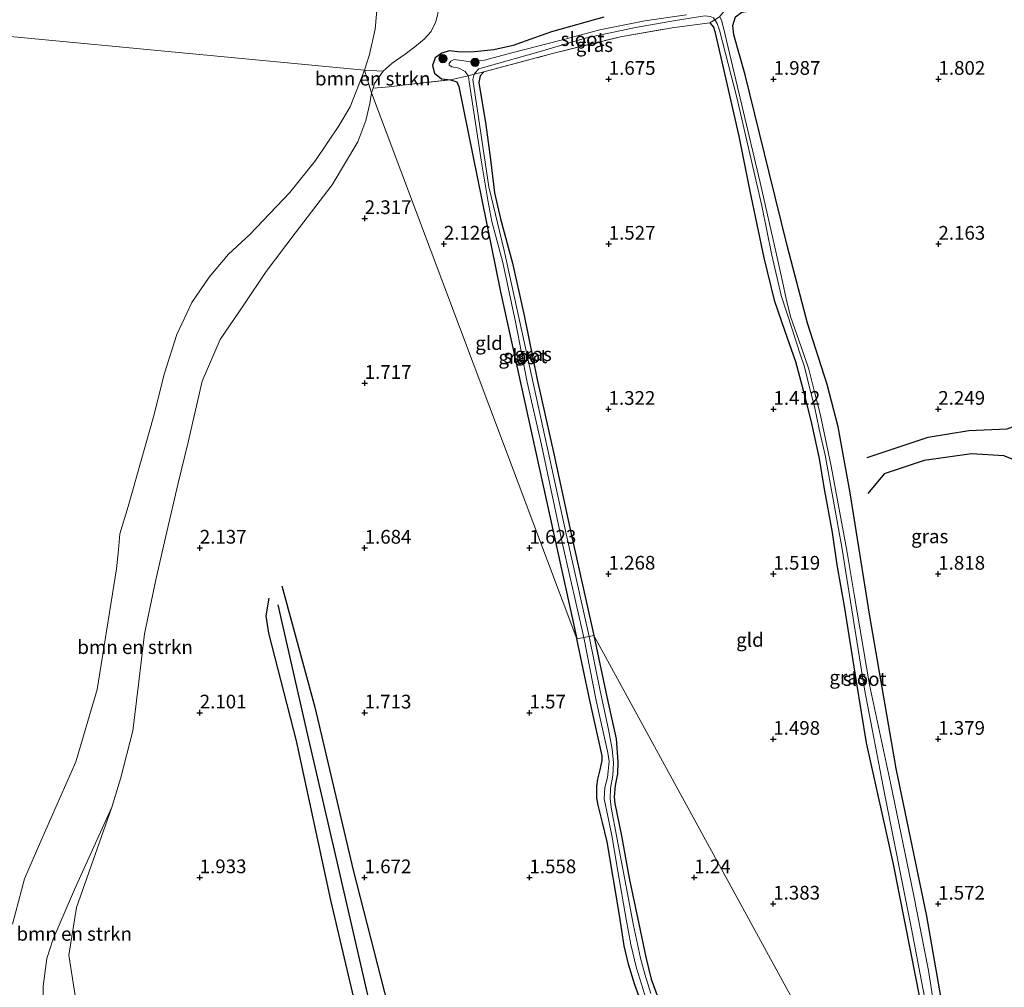
# Model space of a CAD drawing. Units: metres. Extents: x 119998 to 130006, y 437499 to 443750.
# Drawn here: x 123661 to 123840, y 440761 to 440938 of the extents above; entities that cross this region are included whole.
import ezdxf
from ezdxf.enums import TextEntityAlignment as Align

# ---------------------------------------------------------------- set-up
doc = ezdxf.new("R2010")
doc.units = ezdxf.units.M
doc.linetypes.add('IE-TERREINAFSCHEIDING', pattern=[10, 8, -2])
doc.layers.get('0').update_dxf_attribs({"lineweight": 25})
for name, color, linetype, lineweight in [('B-ME-GR-BOMENSTRUIKEN-GV-B6', 93, 'Continuous', 18), ('B-ME-GR-BOOM-S-B1', 93, 'Continuous', 18), ('B-ME-GW-GRONDWERKLIJN-L-B1', 10, 'Continuous', 25), ('B-ME-GW-HOOGTEPUNT-S-B1', 10, 'Continuous', 25), ('B-ME-GW-INSTEEKWATERGANG-L-B1', 10, 'Continuous', 25), ('B-ME-GW-KRUINLIJN-L-B1', 93, 'Continuous', 18), ('B-ME-IE-GRASLAND-GV-B6', 93, 'Continuous', 18), ('B-ME-IE-GRONDWERKLIJN-GROND_INGERICHT-GV-B6', 253, 'Continuous', 18), ('B-ME-IE-HULPGEOMETRIE-L-B1', 53, 'Continuous', 18), ('B-ME-IE-TERREINAFSCHEIDING-DOORGANG-L-B1', 8, 'IE-TERREINAFSCHEIDING-KUNSTMATIG-OPEN', 18), ('B-ME-IE-TERREINAFSCHEIDING-RASTERHEKWERK-L-B1', 8, 'IE-TERREINAFSCHEIDING', 18), ('B-ME-OB-BEKLEDING-GV-B6', 253, 'Continuous', 18), ('B-ME-OB-WATERLIJN-L-B1', 133, 'OB-WATERLIJN', 18), ('B-ME-OG-BREUK-L-B1', 10, 'Continuous', 25), ('B-ME-OG-WATER-GV-B6', 153, 'Continuous', 18)]:
    doc.layers.add(name, color=color, linetype=linetype, lineweight=lineweight)
doc.styles.add('NLCS-ISO', font='NLCS-ISO.TTF')
doc.linetypes.add('IE-TERREINAFSCHEIDING-KUNSTMATIG-OPEN', pattern='A,7,-1.5,[67,NLCS.SHX,S=0.75,R=0,X=0,Y=0],-1.5', length=10)
doc.linetypes.add('OB-WATERLIJN', pattern='A,10,[32,NLCS.SHX,S=2,R=0,X=0,Y=0],-12', length=22)

# ---------------------------------------------------------------- blocks, each defined once
blk = doc.blocks.new('boom')
blk.add_hatch(color=256).paths.add_polyline_path([(-0.75, 0, 1), (0.75, 0, 1)])
blk.add_circle((0, 0), 0.75)
blk = doc.blocks.new('hoogtepunt')
for p, q in [((-0.5, 0), (0.5, 0)), ((0, 0.5), (0, -0.5))]:
    blk.add_line(p, q)

msp = doc.modelspace()

# ---------------------------------------------------------------- linework, layer by layer
at = {"layer": 'B-ME-GR-BOMENSTRUIKEN-GV-B6'}
for points in [[(123659.282, 440772.882, 0.093), (123661.448, 440781.147, 0.093), (123664.466, 440787.983, 0.093), (123670.814, 440802.423, 0.093), (123674.66, 440815.627, 0.093), (123678.198, 440837.575, 0.093), (123678.57, 440841.014, 0.093), (123678.827, 440843.976, 0.093), (123680.318, 440848.939, 0.093), (123684.956, 440865.243, 0.093), (123686.917, 440873.188, 0.093), (123689.16, 440880.245, 0.093), (123691.943, 440886.076, 0.093), (123695.051, 440890.708, 0.093), (123698.599, 440894.855, 0.093), (123702.46, 440898.471, 0.093), (123709.744, 440906.114, 0.093), (123714.406, 440911.952, 0.093), (123718.691, 440918.245, 0.093), (123720.755, 440921.701, 0.093), (123723.324, 440928.377, 0.093), (123724.629, 440924.231, 2.329)], [(123724.629, 440924.231, 2.329), (123723.324, 440928.377, 0.093), (123726.73, 440928.166, 2.208), (123725.144, 440925.959, 2.245), (123724.889, 440925.105, 2.287), (123724.629, 440924.231, 2.329)], [(123724.629, 440924.231, 2.329), (123724.284, 440922.308, 2.366), (123723.604, 440919.225, 2.39), (123722.141, 440915.298, 2.419), (123717.434, 440907.502, 2.431), (123710.73, 440898.72, 2.464), (123705.462, 440891.737, 2.431), (123701.352, 440885.674, 2.484), (123697.092, 440879.303, 2.402), (123693.792, 440871.756, 2.313), (123691.224, 440860.65, 2.256), (123689.38, 440852.92, 2.256), (123686.964, 440842.463, 2.215), (123685.359, 440835.573, 2.313), (123683.295, 440825.744, 2.402), (123682.241, 440816.54, 2.5), (123681.205, 440808.067, 2.541), (123678.939, 440799.361, 2.472), (123677.356, 440794.187, 2.537), (123670.591, 440779.186, 2.7), (123666.647, 440769.994, 2.766), (123665.536, 440766.627, 2.655), (123664.851, 440761.593, 2.492), (123664.808, 440758.093, 2.378)], [(123672.885, 440750.899, 1.538), (123669.93, 440750.254, 1.534), (123669.973, 440750.059, 1.534), (123664.351, 440752.433, 2.035), (123664.436, 440753.148, 2.097), (123664.808, 440758.093, 2.378), (123664.851, 440761.593, 2.492), (123665.536, 440766.627, 2.655), (123666.647, 440769.994, 2.766), (123670.591, 440779.186, 2.7), (123677.356, 440794.187, 2.537), (123670.957, 440775.911, 2.819), (123669.536, 440767.244, 2.623), (123670.99, 440757.941, 2.374), (123672.885, 440750.899, 1.538)]]:
    msp.add_polyline3d(points, dxfattribs=at)
at = {"layer": 'B-ME-GW-GRONDWERKLIJN-L-B1'}
for points in [[(123814.799, 440857.859, 2.286), (123825.907, 440861.549, 2.266), (123833.302, 440862.778, 2.204), (123840.302, 440863.077, 2.192), (123846.13, 440865.275, 2.188), (123849.708, 440866.871, 2.135), (123855.067, 440869.06, 2.122), (123859.458, 440869.745, 2.135), (123862.38, 440868.899, 2.139), (123864.194, 440866.996, 2.102), (123868.799, 440844.426, 2.073), (123875.994, 440813.888, 2.003), (123882.458, 440786.72, 1.974), (123886.449, 440767.595, 1.954), (123885.985, 440765.421, 1.954), (123884.245, 440764.207, 1.95), (123879.392, 440762.402, 1.855)], [(123708.272, 440834.452, 1.811), (123714.324, 440812.387, 1.684), (123721.272, 440782.686, 1.615), (123727.585, 440758.08, 1.627), (123732.814, 440733.546, 1.562), (123739.005, 440708.283, 1.501), (123746.223, 440673.698, 1.346), (123751.055, 440652.326, 1.276), (123750.857, 440650.541, 1.309), (123750.255, 440649.744, 1.325), (123749.141, 440649.351, 1.33), (123747.381, 440649.99, 1.33), (123746.661, 440650.934, 1.317), (123746.224, 440652.309, 1.317), (123739.183, 440680.762, 1.399), (123732.341, 440711.296, 1.505), (123725.095, 440743.717, 1.578), (123717.236, 440777.257, 1.676), (123710.937, 440806.242, 1.754), (123705.899, 440825.852, 1.909), (123705.446, 440829.04, 1.901), (123705.97, 440832.234, 1.823)]]:
    msp.add_polyline3d(points, dxfattribs=at)
at = {"layer": 'B-ME-GW-INSTEEKWATERGANG-L-B1'}
for points in [[(123830.147, 440748.558, 1.51), (123825.641, 440774.351, 1.469), (123820.093, 440801.23, 1.506), (123815.257, 440828.941, 1.691), (123811.738, 440851.391, 2.003), (123809.533, 440863.402, 2.02), (123807.523, 440871.156, 1.97), (123803.946, 440882.294, 1.942), (123800.311, 440896.222, 1.712), (123796.992, 440909.765, 1.708), (123792.597, 440927.51, 1.786), (123790.512, 440934.831, 1.859), (123790.336, 440936.529, 1.888), (123790.852, 440938.105, 1.905), (123792.012, 440938.907, 1.917), (123792.77, 440939.084, 1.913), (123799.359, 440939.548, 1.966), (123809.255, 440941.373, 1.929), (123817.248, 440943.364, 1.896), (123823.732, 440945.46, 1.831), (123831.549, 440948.786, 1.753), (123838.478, 440952.319, 1.621), (123844.585, 440956.157, 1.63)], [(123766.899, 440938.042, 2.102), (123757.387, 440935.341, 2.061), (123754.297, 440934.239, 1.991), (123750.414, 440932.839, 1.966), (123746.867, 440932.095, 1.954), (123743.325, 440931.69, 1.929), (123740.848, 440931.652, 1.851), (123738.722, 440931.884, 1.876), (123737.408, 440931.482, 1.88), (123736.185, 440930.595, 1.88), (123735.694, 440929.245, 1.88), (123736.069, 440927.831, 1.88), (123737.368, 440926.817, 1.88), (123738.957, 440926.625, 1.88), (123740.134, 440926.234, 1.88), (123740.515, 440925.405, 1.88), (123748.086, 440888.01, 1.634), (123756.385, 440850.219, 1.568), (123761.949, 440824.833, 1.513)], [(123786.202, 440937.008, 1.535), (123786.831, 440936.173, 1.539), (123787.075, 440935.386, 1.539), (123788.562, 440929.128, 1.498), (123791.463, 440916.385, 1.375), (123793.437, 440906.354, 1.334), (123795.973, 440894.215, 1.272), (123797.907, 440886.511, 1.248), (123799.797, 440880.852, 1.297), (123801.778, 440875.316, 1.317), (123803.485, 440868.936, 1.322), (123804.676, 440864.031, 1.338), (123806.049, 440857.681, 1.408), (123806.942, 440852.469, 1.396), (123808.454, 440844.18, 1.367), (123809.257, 440838.277, 1.338), (123810.635, 440830.749, 1.293), (123812.795, 440817.064, 1.219), (123814.597, 440805.908, 1.219), (123819.507, 440783.772, 1.104), (123823.727, 440762.593, 1.079), (123827.593, 440742.51, 1.014)], [(123745.079, 440928.042, 1.74), (123744.359, 440927.322, 1.744), (123744.169, 440926.113, 1.744), (123745.443, 440918.439, 1.432), (123746.251, 440912.088, 1.457), (123746.965, 440906.049, 1.387), (123748.059, 440901.289, 1.338), (123750.29, 440893.234, 1.231), (123752.361, 440883.674, 1.166), (123754.74, 440872.028, 1.12), (123757.798, 440858.495, 1.067), (123760.859, 440844.216, 1.116), (123765.068, 440825.464, 1.087)], [(123765.068, 440825.464, 1.087), (123767.417, 440814.249, 1.166), (123769.148, 440806.631, 1.17), (123769.448, 440802.47, 1.187), (123769.348, 440800.221, 1.187), (123768.952, 440798.149, 1.166), (123768.776, 440796.033, 1.146), (123768.87, 440794.823, 1.13), (123770.079, 440788.933, 1.093), (123771.469, 440781.262, 1.052), (123773.271, 440772.923, 1.028), (123774.518, 440766.871, 0.987), (123775.474, 440762.836, 1.003), (123777.183, 440758.244, 0.991), (123778.591, 440753.435, 1.011), (123779.695, 440748.806, 0.987), (123780.44, 440744.671, 1.007), (123783.099, 440733.423, 1.032), (123785.064, 440724.895, 1.06), (123788.713, 440709.582, 1.109), (123792.288, 440695.829, 1.17), (123794.484, 440687.129, 1.211), (123795.348, 440681.737, 1.268), (123796.227, 440678.748, 1.472)], [(123792.772, 440677.691, 1.542), (123790.896, 440685.23, 1.415), (123787.64, 440699.063, 1.317), (123783.574, 440717.437, 1.285), (123780.446, 440731.979, 1.317), (123778.383, 440739.42, 1.325), (123776.671, 440746.457, 1.378), (123775.848, 440751.885, 1.378), (123774.817, 440755.445, 1.378), (123772.549, 440761.839, 1.346), (123771.365, 440765.604, 1.35), (123770.598, 440768.903, 1.35), (123769.706, 440774.52, 1.374), (123767.497, 440787.866, 1.374), (123766.646, 440791.395, 1.378), (123765.825, 440794.547, 1.407), (123765.619, 440795.909, 1.427), (123765.591, 440797.966, 1.436), (123765.796, 440799.27, 1.444), (123766.243, 440800.975, 1.452), (123766.58, 440802.668, 1.464), (123766.57, 440803.54, 1.464), (123764.277, 440813.878, 1.476), (123761.949, 440824.833, 1.513)]]:
    msp.add_polyline3d(points, dxfattribs=at)
at = {"layer": 'B-ME-GW-KRUINLIJN-L-B1'}
for points in [[(123736.969, 440939.942, 2.726), (123736.334, 440937.178, 2.734), (123735.446, 440935.386, 2.652), (123734.185, 440933.997, 2.648), (123732.494, 440932.613, 2.627), (123730.705, 440931.273, 2.467), (123728.385, 440929.638, 2.291), (123726.73, 440928.166, 2.208), (123725.144, 440925.959, 2.245), (123724.889, 440925.105, 2.287), (123724.629, 440924.231, 2.329)], [(123664.808, 440758.093, 2.378), (123664.851, 440761.593, 2.492), (123665.536, 440766.627, 2.655), (123666.647, 440769.994, 2.766), (123670.591, 440779.186, 2.7), (123677.356, 440794.187, 2.537), (123678.939, 440799.361, 2.472), (123681.205, 440808.067, 2.541), (123682.241, 440816.54, 2.5), (123683.295, 440825.744, 2.402), (123685.359, 440835.573, 2.313), (123686.964, 440842.463, 2.215), (123689.38, 440852.92, 2.256), (123691.224, 440860.65, 2.256), (123693.792, 440871.756, 2.313), (123697.092, 440879.303, 2.402), (123701.352, 440885.674, 2.484), (123705.462, 440891.737, 2.431), (123710.73, 440898.72, 2.464), (123717.434, 440907.502, 2.431), (123722.141, 440915.298, 2.419), (123723.604, 440919.225, 2.39), (123724.284, 440922.308, 2.366), (123724.629, 440924.231, 2.329)]]:
    msp.add_polyline3d(points, dxfattribs=at)
at = {"layer": 'B-ME-IE-GRASLAND-GV-B6'}
for points in [[(123844.585, 440956.157, 1.63), (123838.478, 440952.319, 1.621), (123831.549, 440948.786, 1.753), (123823.732, 440945.46, 1.831), (123817.248, 440943.364, 1.896), (123809.255, 440941.373, 1.929), (123799.359, 440939.548, 1.966), (123792.77, 440939.084, 1.913), (123792.012, 440938.907, 1.917), (123790.852, 440938.105, 1.905), (123790.336, 440936.529, 1.888), (123790.512, 440934.831, 1.859), (123792.597, 440927.51, 1.786), (123796.992, 440909.765, 1.708), (123800.311, 440896.222, 1.712), (123803.946, 440882.294, 1.942), (123807.523, 440871.156, 1.97), (123809.533, 440863.402, 2.02), (123811.738, 440851.391, 2.003), (123815.257, 440828.941, 1.691), (123820.093, 440801.23, 1.506), (123825.641, 440774.351, 1.469), (123830.147, 440748.558, 1.51)], [(123781.952, 440938.439, 0.849), (123774.358, 440937.345, 0.849), (123766.177, 440935.697, 0.849), (123759.13, 440933.84, 0.849), (123750.116, 440931.513, 0.849), (123745.165, 440930.208, 0.849), (123742.736, 440929.919, 0.849), (123739.639, 440930.299, 0.849), (123739.027, 440930.04, 0.849), (123738.723, 440929.586, 0.849), (123738.761, 440929.286, 0.845), (123739.236, 440928.982, 0.849), (123740.485, 440928.727, 0.849), (123741.644, 440928.158, 0.849), (123742.173, 440927.369, 0.849), (123738.957, 440926.625, 1.88), (123737.368, 440926.817, 1.88), (123736.069, 440927.831, 1.88), (123735.694, 440929.245, 1.88), (123736.185, 440930.595, 1.88), (123737.408, 440931.482, 1.88), (123738.722, 440931.884, 1.876), (123740.848, 440931.652, 1.851), (123743.325, 440931.69, 1.929), (123746.867, 440932.095, 1.954), (123750.414, 440932.839, 1.966), (123754.297, 440934.239, 1.991), (123757.387, 440935.341, 2.061), (123766.899, 440938.042, 2.102)], [(123745.079, 440928.042, 1.74), (123743.293, 440927.629, 0.898), (123743.332, 440927.765, 0.899), (123744.16, 440928.596, 0.899), (123744.997, 440928.84, 0.899), (123755.712, 440931.907, 0.899), (123763.518, 440934.205, 0.899), (123772.629, 440936.159, 0.899), (123779.896, 440937.407, 0.899), (123785.243, 440938.25, 0.899), (123786.205, 440938.162, 0.899), (123786.841, 440937.88, 0.899), (123787.059, 440937.55, 0.899), (123786.202, 440937.008, 1.535), (123779.308, 440936.079, 1.675), (123769.895, 440934.455, 1.74), (123757.329, 440931.347, 1.703), (123745.079, 440928.042, 1.74)], [(123827.593, 440742.51, 1.014), (123823.727, 440762.593, 1.079), (123819.507, 440783.772, 1.104), (123814.597, 440805.908, 1.219), (123812.795, 440817.064, 1.219), (123810.635, 440830.749, 1.293), (123809.257, 440838.277, 1.338), (123808.454, 440844.18, 1.367), (123806.942, 440852.469, 1.396), (123806.049, 440857.681, 1.408), (123804.676, 440864.031, 1.338), (123803.485, 440868.936, 1.322), (123801.778, 440875.316, 1.317), (123799.797, 440880.852, 1.297), (123797.907, 440886.511, 1.248), (123795.973, 440894.215, 1.272), (123793.437, 440906.354, 1.334), (123791.463, 440916.385, 1.375), (123788.562, 440929.128, 1.498), (123787.075, 440935.386, 1.539), (123786.831, 440936.173, 1.539), (123786.202, 440937.008, 1.535), (123787.059, 440937.55, 0.899), (123787.502, 440936.879, 0.899), (123787.922, 440935.671, 0.899), (123791.107, 440923.392, 0.899), (123795.657, 440903.653, 0.866), (123797.454, 440894.67, 0.87), (123799.178, 440887.366, 0.87), (123801.155, 440881.224, 0.87), (123802.553, 440876.86, 0.87), (123803.412, 440874.353, 0.87), (123804.275, 440870.858, 0.87), (123805.22, 440867.123, 0.87), (123806.077, 440863.036, 0.87), (123807.176, 440858.284, 0.866), (123810.199, 440841.52, 0.87), (123814.295, 440815.66, 0.87), (123818.016, 440796.379, 0.87), (123822.842, 440772.054, 0.87), (123827.062, 440750.118, 0.87)], [(123827.125, 440757.064, 0.8), (123825.946, 440764.452, 0.8), (123823.238, 440778.367, 0.8), (123819.057, 440798.621, 0.8), (123815.232, 440816.439, 0.8), (123812.448, 440832.9, 0.8), (123811.089, 440840.895, 0.8), (123808.263, 440856.25, 0.8), (123807.239, 440861.166, 0.8), (123806.222, 440865.806, 0.8), (123805.16, 440870.074, 0.8), (123804.177, 440873.931, 0.8), (123802.806, 440877.973, 0.8), (123800.852, 440883.498, 0.8), (123800.085, 440886.728, 0.8), (123799.372, 440889.897, 0.8), (123798.279, 440894.802, 0.8), (123795.306, 440907.945, 0.8), (123788.675, 440936.058, 0.8), (123788.302, 440937.491, 0.8), (123788.007, 440938.022, 0.8)], [(123765.068, 440825.464, 1.087), (123764.198, 440825.282, 0.897), (123759.815, 440845.012, 0.895), (123752.928, 440876.406, 0.895), (123748.727, 440895.543, 0.899), (123745.979, 440907.15, 0.899), (123743.021, 440926.674, 0.895), (123743.293, 440927.629, 0.898), (123745.079, 440928.042, 1.74), (123744.359, 440927.322, 1.744), (123744.169, 440926.113, 1.744), (123745.443, 440918.439, 1.432), (123746.251, 440912.088, 1.457), (123746.965, 440906.049, 1.387), (123748.059, 440901.289, 1.338), (123750.29, 440893.234, 1.231), (123752.361, 440883.674, 1.166), (123754.74, 440872.028, 1.12), (123757.798, 440858.495, 1.067), (123760.859, 440844.216, 1.116), (123765.068, 440825.464, 1.087)], [(123763.218, 440825.084, 0.897), (123761.949, 440824.833, 1.513), (123756.385, 440850.219, 1.568), (123748.086, 440888.01, 1.634), (123740.515, 440925.405, 1.88), (123740.134, 440926.234, 1.88), (123738.957, 440926.625, 1.88), (123742.173, 440927.369, 0.849), (123742.285, 440927.202, 0.849), (123742.409, 440926.248, 0.845), (123744.636, 440911.598, 0.849), (123745.779, 440904.68, 0.845), (123746.517, 440900.805, 0.845), (123748.49, 440893.327, 0.849), (123750.865, 440882.238, 0.845), (123752.917, 440871.547, 0.845), (123755.558, 440860.128, 0.845), (123759.45, 440841.854, 0.845), (123763.218, 440825.084, 0.897)], [(123775.415, 440760.277, 0.897), (123774.352, 440763.756, 0.897), (123773.532, 440766.704, 0.897), (123772.29, 440772.609, 0.897), (123770.928, 440779.763, 0.897), (123769.273, 440788.662, 0.897), (123768.19, 440794.118, 0.897), (123768.022, 440795.761, 0.897), (123768.073, 440797.669, 0.897), (123768.495, 440799.952, 0.897), (123768.658, 440802.245, 0.897), (123768.382, 440804.724, 0.897), (123767.723, 440808.321, 0.897), (123766.195, 440815.381, 0.897), (123764.198, 440825.282, 0.897), (123765.068, 440825.464, 1.087)], [(123765.068, 440825.464, 1.087), (123767.417, 440814.249, 1.166), (123769.148, 440806.631, 1.17), (123769.448, 440802.47, 1.187), (123769.348, 440800.221, 1.187), (123768.952, 440798.149, 1.166), (123768.776, 440796.033, 1.146), (123768.87, 440794.823, 1.13), (123770.079, 440788.933, 1.093), (123771.469, 440781.262, 1.052), (123773.271, 440772.923, 1.028), (123774.518, 440766.871, 0.987), (123775.474, 440762.836, 1.003), (123777.183, 440758.244, 0.991)], [(123774.817, 440755.445, 1.378), (123772.549, 440761.839, 1.346), (123771.365, 440765.604, 1.35), (123770.598, 440768.903, 1.35), (123769.706, 440774.52, 1.374), (123767.497, 440787.866, 1.374), (123766.646, 440791.395, 1.378), (123765.825, 440794.547, 1.407), (123765.619, 440795.909, 1.427), (123765.591, 440797.966, 1.436), (123765.796, 440799.27, 1.444), (123766.243, 440800.975, 1.452), (123766.58, 440802.668, 1.464), (123766.57, 440803.54, 1.464), (123764.277, 440813.878, 1.476), (123761.949, 440824.833, 1.513), (123763.218, 440825.084, 0.897)], [(123763.218, 440825.084, 0.897), (123765.494, 440813.594, 0.897), (123767.592, 440804.072, 0.897), (123767.851, 440802.506, 0.897), (123767.579, 440799.587, 0.897), (123767.059, 440797.733, 0.897), (123766.933, 440795.704, 0.897), (123767.584, 440792.524, 0.897), (123768.314, 440789.024, 0.897), (123769.447, 440782.522, 0.897), (123770.927, 440773.775, 0.897), (123771.803, 440769.157, 0.893), (123772.844, 440764.862, 0.897), (123774.352, 440760.003, 0.897)]]:
    msp.add_polyline3d(points, dxfattribs=at)
at = {"layer": 'B-ME-IE-GRONDWERKLIJN-GROND_INGERICHT-GV-B6'}
for points in [[(123830.147, 440748.558, 1.51), (123825.641, 440774.351, 1.469), (123820.093, 440801.23, 1.506), (123815.257, 440828.941, 1.691), (123811.738, 440851.391, 2.003), (123809.533, 440863.402, 2.02), (123807.523, 440871.156, 1.97), (123803.946, 440882.294, 1.942), (123800.311, 440896.222, 1.712), (123796.992, 440909.765, 1.708), (123792.597, 440927.51, 1.786), (123790.512, 440934.831, 1.859), (123790.336, 440936.529, 1.888), (123790.852, 440938.105, 1.905), (123792.012, 440938.907, 1.917), (123792.77, 440939.084, 1.913), (123799.359, 440939.548, 1.966), (123809.255, 440941.373, 1.929), (123817.248, 440943.364, 1.896), (123823.732, 440945.46, 1.831), (123831.549, 440948.786, 1.753), (123838.478, 440952.319, 1.621), (123844.585, 440956.157, 1.63)], [(123766.899, 440938.042, 2.102), (123757.387, 440935.341, 2.061), (123754.297, 440934.239, 1.991), (123750.414, 440932.839, 1.966), (123746.867, 440932.095, 1.954), (123743.325, 440931.69, 1.929), (123740.848, 440931.652, 1.851), (123738.722, 440931.884, 1.876), (123737.408, 440931.482, 1.88), (123736.185, 440930.595, 1.88), (123735.694, 440929.245, 1.88), (123736.069, 440927.831, 1.88), (123737.368, 440926.817, 1.88), (123738.957, 440926.625, 1.88), (123730.265, 440925.619, 2.135), (123727.833, 440925.357, 2.135), (123724.889, 440925.105, 2.287), (123725.144, 440925.959, 2.245), (123726.73, 440928.166, 2.208), (123728.385, 440929.638, 2.291), (123730.705, 440931.273, 2.467), (123732.494, 440932.613, 2.627), (123734.185, 440933.997, 2.648), (123735.446, 440935.386, 2.652), (123736.334, 440937.178, 2.734), (123736.969, 440939.942, 2.726)], [(123832.882, 440701.288, 1.232), (123765.068, 440825.464, 1.087), (123760.859, 440844.216, 1.116), (123757.798, 440858.495, 1.067), (123754.74, 440872.028, 1.12), (123752.361, 440883.674, 1.166), (123750.29, 440893.234, 1.231), (123748.059, 440901.289, 1.338), (123746.965, 440906.049, 1.387), (123746.251, 440912.088, 1.457), (123745.443, 440918.439, 1.432), (123744.169, 440926.113, 1.744), (123744.359, 440927.322, 1.744), (123745.079, 440928.042, 1.74), (123757.329, 440931.347, 1.703), (123769.895, 440934.455, 1.74), (123779.308, 440936.079, 1.675), (123786.202, 440937.008, 1.535), (123786.831, 440936.173, 1.539), (123787.075, 440935.386, 1.539), (123788.562, 440929.128, 1.498), (123791.463, 440916.385, 1.375), (123793.437, 440906.354, 1.334), (123795.973, 440894.215, 1.272), (123797.907, 440886.511, 1.248), (123799.797, 440880.852, 1.297), (123801.778, 440875.316, 1.317), (123803.485, 440868.936, 1.322), (123804.676, 440864.031, 1.338), (123806.049, 440857.681, 1.408), (123806.942, 440852.469, 1.396), (123808.454, 440844.18, 1.367), (123809.257, 440838.277, 1.338), (123810.635, 440830.749, 1.293), (123812.795, 440817.064, 1.219), (123814.597, 440805.908, 1.219), (123819.507, 440783.772, 1.104), (123823.727, 440762.593, 1.079), (123827.593, 440742.51, 1.014)], [(123761.949, 440824.833, 1.513), (123724.629, 440924.231, 2.329), (123724.889, 440925.105, 2.287), (123727.833, 440925.357, 2.135), (123730.265, 440925.619, 2.135), (123738.957, 440926.625, 1.88), (123740.134, 440926.234, 1.88), (123740.515, 440925.405, 1.88), (123748.086, 440888.01, 1.634), (123756.385, 440850.219, 1.568), (123761.949, 440824.833, 1.513)], [(123670.99, 440757.941, 2.374), (123669.536, 440767.244, 2.623), (123670.957, 440775.911, 2.819), (123677.356, 440794.187, 2.537), (123678.939, 440799.361, 2.472), (123681.205, 440808.067, 2.541), (123682.241, 440816.54, 2.5), (123683.295, 440825.744, 2.402), (123685.359, 440835.573, 2.313), (123686.964, 440842.463, 2.215), (123689.38, 440852.92, 2.256), (123691.224, 440860.65, 2.256), (123693.792, 440871.756, 2.313), (123697.092, 440879.303, 2.402), (123701.352, 440885.674, 2.484), (123705.462, 440891.737, 2.431), (123710.73, 440898.72, 2.464), (123717.434, 440907.502, 2.431), (123722.141, 440915.298, 2.419), (123723.604, 440919.225, 2.39), (123724.284, 440922.308, 2.366), (123724.629, 440924.231, 2.329), (123761.949, 440824.833, 1.513)], [(123777.183, 440758.244, 0.991), (123775.474, 440762.836, 1.003), (123774.518, 440766.871, 0.987), (123773.271, 440772.923, 1.028), (123771.469, 440781.262, 1.052), (123770.079, 440788.933, 1.093), (123768.87, 440794.823, 1.13), (123768.776, 440796.033, 1.146), (123768.952, 440798.149, 1.166), (123769.348, 440800.221, 1.187), (123769.448, 440802.47, 1.187), (123769.148, 440806.631, 1.17), (123767.417, 440814.249, 1.166), (123765.068, 440825.464, 1.087), (123832.882, 440701.288, 1.232)], [(123761.949, 440824.833, 1.513), (123764.277, 440813.878, 1.476), (123766.57, 440803.54, 1.464), (123766.58, 440802.668, 1.464), (123766.243, 440800.975, 1.452), (123765.796, 440799.27, 1.444), (123765.591, 440797.966, 1.436), (123765.619, 440795.909, 1.427), (123765.825, 440794.547, 1.407), (123766.646, 440791.395, 1.378), (123767.497, 440787.866, 1.374), (123769.706, 440774.52, 1.374), (123770.598, 440768.903, 1.35), (123771.365, 440765.604, 1.35), (123772.549, 440761.839, 1.346), (123774.817, 440755.445, 1.378)]]:
    msp.add_polyline3d(points, dxfattribs=at)
at = {"layer": 'B-ME-IE-HULPGEOMETRIE-L-B1'}
msp.add_polyline3d([(123832.882, 440701.288, 1.232), (123765.068, 440825.464, 1.087), (123764.198, 440825.282, 0.897), (123763.218, 440825.084, 0.897), (123761.949, 440824.833, 1.513), (123724.629, 440924.231, 2.329), (123723.324, 440928.377, 0.093), (123626.285, 440937.582, 0.118)], dxfattribs=at)
at = {"layer": 'B-ME-IE-TERREINAFSCHEIDING-DOORGANG-L-B1'}
msp.add_line((123730.265, 440925.619, 2.135), (123727.833, 440925.357, 2.135), dxfattribs=at)
at = {"layer": 'B-ME-IE-TERREINAFSCHEIDING-RASTERHEKWERK-L-B1'}
msp.add_line((123727.833, 440925.357, 2.135), (123724.889, 440925.105, 2.287), dxfattribs=at)
for points in [[(123786.202, 440937.008, 1.535), (123787.059, 440937.55, 0.899), (123787.91, 440938.087, 0.8), (123789.365, 440939.822, 1.502), (123790.291, 440940.419, 1.543), (123792.925, 440941.514, 1.593), (123798.343, 440942.419, 1.609), (123804.9, 440943.331, 1.527), (123810.795, 440944.824, 1.502), (123816.083, 440946.411, 1.449), (123820.768, 440948.065, 1.432), (123824.493, 440949.511, 1.387), (123828.656, 440951.328, 1.391), (123832.796, 440953.167, 1.33), (123835.444, 440954.551, 1.317), (123839.102, 440956.741, 1.309), (123841.964, 440958.698, 1.248)], [(123745.079, 440928.042, 1.74), (123757.329, 440931.347, 1.703), (123769.895, 440934.455, 1.74), (123779.308, 440936.079, 1.675), (123786.202, 440937.008, 1.535)], [(123730.265, 440925.619, 2.135), (123738.957, 440926.625, 1.88), (123742.173, 440927.369, 0.849), (123743.293, 440927.629, 0.898), (123745.079, 440928.042, 1.74)]]:
    msp.add_polyline3d(points, dxfattribs=at)
at = {"layer": 'B-ME-OB-BEKLEDING-GV-B6'}
for points in [[(123723.324, 440928.377, 0.093), (123724.268, 440931.254, 0.094), (123725.298, 440935.846, 0.094), (123725.744, 440941.365, 0.094)], [(123736.969, 440939.942, 2.726), (123736.334, 440937.178, 2.734), (123735.446, 440935.386, 2.652), (123734.185, 440933.997, 2.648), (123732.494, 440932.613, 2.627), (123730.705, 440931.273, 2.467), (123728.385, 440929.638, 2.291), (123726.73, 440928.166, 2.208), (123723.324, 440928.377, 0.093)]]:
    msp.add_polyline3d(points, dxfattribs=at)
at = {"layer": 'B-ME-OB-WATERLIJN-L-B1'}
for points in [[(123723.324, 440928.377, 0.093), (123724.268, 440931.254, 0.094), (123725.298, 440935.846, 0.094), (123725.744, 440941.365, 0.094), (123725.436, 440944.111, 0.094), (123724.756, 440951.566, 0.094), (123725.007, 440956.714, 0.094), (123725.895, 440960.495, 0.094), (123727.736, 440964.309, 0.094), (123730.924, 440968.349, 0.094), (123733.613, 440971.92, 0.094), (123737.664, 440977.003, 0.118)], [(123659.282, 440772.882, 0.093), (123661.448, 440781.147, 0.093), (123664.466, 440787.983, 0.093), (123670.814, 440802.423, 0.093), (123674.66, 440815.627, 0.093), (123678.198, 440837.575, 0.093), (123678.57, 440841.014, 0.093), (123678.827, 440843.976, 0.093), (123680.318, 440848.939, 0.093), (123684.956, 440865.243, 0.093), (123686.917, 440873.188, 0.093), (123689.16, 440880.245, 0.093), (123691.943, 440886.076, 0.093), (123695.051, 440890.708, 0.093), (123698.599, 440894.855, 0.093), (123702.46, 440898.471, 0.093), (123709.744, 440906.114, 0.093), (123714.406, 440911.952, 0.093), (123718.691, 440918.245, 0.093), (123720.755, 440921.701, 0.093), (123723.324, 440928.377, 0.093)]]:
    msp.add_polyline3d(points, dxfattribs=at)
at = {"layer": 'B-ME-OG-BREUK-L-B1'}
for points in [[(123851.911, 440829.678, 1.42), (123847.674, 440853.251, 1.609), (123845.463, 440855.873, 1.732), (123839.667, 440858.166, 1.773), (123833.788, 440858.486, 1.876), (123825.185, 440857.325, 1.966), (123817.884, 440854.863, 2.057), (123814.908, 440851.306, 2.04)], [(123707.548, 440831.004, 1.648), (123712.948, 440807.307, 1.309), (123717.983, 440785.577, 1.121), (123724.543, 440757.092, 0.999), (123730.598, 440730.484, 0.905), (123737.176, 440700.966, 0.844), (123744.357, 440670.601, 0.795), (123746.853, 440658.949, 0.852), (123748.751, 440651.615, 0.999)]]:
    msp.add_polyline3d(points, dxfattribs=at)
at = {"layer": 'B-ME-OG-WATER-GV-B6'}
for points in [[(123723.324, 440928.377, 0.093), (123626.285, 440937.582, 0.118), (123737.664, 440977.003, 0.118), (123733.613, 440971.92, 0.094), (123730.924, 440968.349, 0.094), (123727.736, 440964.309, 0.094), (123725.895, 440960.495, 0.094), (123725.007, 440956.714, 0.094), (123724.756, 440951.566, 0.094), (123725.436, 440944.111, 0.094), (123725.744, 440941.365, 0.094), (123725.298, 440935.846, 0.094), (123724.268, 440931.254, 0.094), (123723.324, 440928.377, 0.093)], [(123743.293, 440927.629, 0.898), (123742.173, 440927.369, 0.849), (123741.644, 440928.158, 0.849), (123740.485, 440928.727, 0.849), (123739.236, 440928.982, 0.849), (123738.761, 440929.286, 0.845), (123738.723, 440929.586, 0.849), (123739.027, 440930.04, 0.849), (123739.639, 440930.299, 0.849), (123742.736, 440929.919, 0.849), (123745.165, 440930.208, 0.849), (123750.116, 440931.513, 0.849), (123759.13, 440933.84, 0.849), (123766.177, 440935.697, 0.849), (123774.358, 440937.345, 0.849), (123781.952, 440938.439, 0.849)], [(123785.243, 440938.25, 0.899), (123779.896, 440937.407, 0.899), (123772.629, 440936.159, 0.899), (123763.518, 440934.205, 0.899), (123755.712, 440931.907, 0.899), (123744.997, 440928.84, 0.899), (123744.16, 440928.596, 0.899), (123743.332, 440927.765, 0.899), (123743.293, 440927.629, 0.898)], [(123626.285, 440937.582, 0.118), (123723.324, 440928.377, 0.093)], [(123787.91, 440938.087, 0.8), (123787.059, 440937.55, 0.899), (123786.841, 440937.88, 0.899)], [(123827.062, 440750.118, 0.87), (123822.842, 440772.054, 0.87), (123818.016, 440796.379, 0.87), (123814.295, 440815.66, 0.87), (123810.199, 440841.52, 0.87), (123807.176, 440858.284, 0.866), (123806.077, 440863.036, 0.87), (123805.22, 440867.123, 0.87), (123804.275, 440870.858, 0.87), (123803.412, 440874.353, 0.87), (123802.553, 440876.86, 0.87), (123801.155, 440881.224, 0.87), (123799.178, 440887.366, 0.87), (123797.454, 440894.67, 0.87), (123795.657, 440903.653, 0.866), (123791.107, 440923.392, 0.899), (123787.922, 440935.671, 0.899), (123787.502, 440936.879, 0.899), (123787.059, 440937.55, 0.899), (123787.91, 440938.087, 0.8)], [(123788.007, 440938.022, 0.8), (123788.302, 440937.491, 0.8), (123788.675, 440936.058, 0.8), (123795.306, 440907.945, 0.8), (123798.279, 440894.802, 0.8), (123799.372, 440889.897, 0.8), (123800.085, 440886.728, 0.8), (123800.852, 440883.498, 0.8), (123802.806, 440877.973, 0.8), (123804.177, 440873.931, 0.8), (123805.16, 440870.074, 0.8), (123806.222, 440865.806, 0.8), (123807.239, 440861.166, 0.8), (123808.263, 440856.25, 0.8), (123811.089, 440840.895, 0.8), (123812.448, 440832.9, 0.8), (123815.232, 440816.439, 0.8), (123819.057, 440798.621, 0.8), (123823.238, 440778.367, 0.8), (123825.946, 440764.452, 0.8), (123827.125, 440757.064, 0.8)], [(123723.324, 440928.377, 0.093), (123720.755, 440921.701, 0.093), (123718.691, 440918.245, 0.093), (123714.406, 440911.952, 0.093), (123709.744, 440906.114, 0.093), (123702.46, 440898.471, 0.093), (123698.599, 440894.855, 0.093), (123695.051, 440890.708, 0.093), (123691.943, 440886.076, 0.093), (123689.16, 440880.245, 0.093), (123686.917, 440873.188, 0.093), (123684.956, 440865.243, 0.093), (123680.318, 440848.939, 0.093), (123678.827, 440843.976, 0.093), (123678.57, 440841.014, 0.093), (123678.198, 440837.575, 0.093), (123674.66, 440815.627, 0.093), (123670.814, 440802.423, 0.093), (123664.466, 440787.983, 0.093), (123661.448, 440781.147, 0.093), (123659.282, 440772.882, 0.093)], [(123764.198, 440825.282, 0.897), (123763.218, 440825.084, 0.897), (123759.45, 440841.854, 0.845), (123755.558, 440860.128, 0.845), (123752.917, 440871.547, 0.845), (123750.865, 440882.238, 0.845), (123748.49, 440893.327, 0.849), (123746.517, 440900.805, 0.845), (123745.779, 440904.68, 0.845), (123744.636, 440911.598, 0.849), (123742.409, 440926.248, 0.845), (123742.285, 440927.202, 0.849), (123742.173, 440927.369, 0.849), (123743.293, 440927.629, 0.898), (123743.021, 440926.674, 0.895), (123745.979, 440907.15, 0.899), (123748.727, 440895.543, 0.899), (123752.928, 440876.406, 0.895), (123759.815, 440845.012, 0.895), (123764.198, 440825.282, 0.897)], [(123774.352, 440760.003, 0.897), (123772.844, 440764.862, 0.897), (123771.803, 440769.157, 0.893), (123770.927, 440773.775, 0.897), (123769.447, 440782.522, 0.897), (123768.314, 440789.024, 0.897), (123767.584, 440792.524, 0.897), (123766.933, 440795.704, 0.897), (123767.059, 440797.733, 0.897), (123767.579, 440799.587, 0.897), (123767.851, 440802.506, 0.897), (123767.592, 440804.072, 0.897), (123765.494, 440813.594, 0.897), (123763.218, 440825.084, 0.897), (123764.198, 440825.282, 0.897)], [(123764.198, 440825.282, 0.897), (123766.195, 440815.381, 0.897), (123767.723, 440808.321, 0.897), (123768.382, 440804.724, 0.897), (123768.658, 440802.245, 0.897), (123768.495, 440799.952, 0.897), (123768.073, 440797.669, 0.897), (123768.022, 440795.761, 0.897), (123768.19, 440794.118, 0.897), (123769.273, 440788.662, 0.897), (123770.928, 440779.763, 0.897), (123772.29, 440772.609, 0.897), (123773.532, 440766.704, 0.897), (123774.352, 440763.756, 0.897), (123775.415, 440760.277, 0.897)]]:
    msp.add_polyline3d(points, dxfattribs=at)

# ---------------------------------------------------------------- block references
at = {"layer": 'B-ME-GR-BOOM-S-B1', "rotation": 90}
for p in [(123737.607, 440930.468, 1.194), (123743.461, 440929.793, 1.297)]:
    msp.add_blockref('boom', p, dxfattribs=at)
at = {"layer": 'B-ME-GW-HOOGTEPUNT-S-B1', "rotation": 90}
for p in [(123767.774, 440926.743, 1.675), (123767.774, 440926.743, 1.675), (123797.773, 440926.747, 1.987), (123797.773, 440926.747, 1.987), (123827.773, 440926.752, 1.802), (123827.773, 440926.752, 1.802), (123723.37, 440901.39, 2.317), (123723.37, 440901.39, 2.317), (123737.772, 440896.736, 2.126), (123737.772, 440896.736, 2.126), (123767.771, 440896.731, 1.527), (123767.771, 440896.731, 1.527), (123827.768, 440896.722, 2.163), (123827.768, 440896.722, 2.163), (123723.367, 440871.382, 1.717), (123723.367, 440871.382, 1.717), (123767.744, 440866.657, 1.322), (123767.744, 440866.657, 1.322), (123797.744, 440866.661, 1.412), (123797.744, 440866.661, 1.412), (123827.744, 440866.662, 2.249), (123827.744, 440866.662, 2.249), (123693.363, 440841.381, 2.137), (123693.363, 440841.381, 2.137), (123723.362, 440841.378, 1.684), (123723.362, 440841.378, 1.684), (123753.361, 440841.376, 1.623), (123753.361, 440841.376, 1.623), (123767.739, 440836.649, 1.268), (123767.739, 440836.649, 1.268), (123797.738, 440836.645, 1.519), (123797.738, 440836.645, 1.519), (123827.736, 440836.64, 1.818), (123827.736, 440836.64, 1.818), (123693.351, 440811.374, 2.101), (123693.351, 440811.374, 2.101), (123723.354, 440811.373, 1.713), (123723.354, 440811.373, 1.713), (123753.356, 440811.372, 1.57), (123753.356, 440811.372, 1.57), (123797.717, 440806.577, 1.498), (123797.717, 440806.577, 1.498), (123827.718, 440806.578, 1.379), (123827.718, 440806.578, 1.379), (123693.346, 440781.369, 1.933), (123693.346, 440781.369, 1.933), (123723.345, 440781.367, 1.672), (123723.345, 440781.367, 1.672), (123753.344, 440781.364, 1.558), (123753.344, 440781.364, 1.558), (123783.343, 440781.362, 1.24), (123783.343, 440781.362, 1.24), (123797.712, 440776.569, 1.383), (123797.712, 440776.569, 1.383), (123827.711, 440776.565, 1.572), (123827.711, 440776.565, 1.572)]:
    msp.add_blockref('hoogtepunt', p, dxfattribs=at)

# ---------------------------------------------------------------- texts
at = {"layer": 'B-ME-GR-BOMENSTRUIKEN-GV-B6', "ltscale": 0.2, "style": 'NLCS-ISO'}
for p in [(123724.8359, 440926.8411), (123681.5947, 440823.3213), (123670.5148, 440771.1181)]:
    msp.add_text('bmn en strkn', height=2.5, dxfattribs=at).set_placement(p, align=Align.MIDDLE_CENTER)
at = {"layer": 'B-ME-GW-HOOGTEPUNT-S-B1', "ltscale": 0.2, "style": 'NLCS-ISO'}
for s, p in [('1.675', (123767.774, 440926.743, 1.675)), ('1.675', (123767.774, 440926.743, 1.675)), ('1.987', (123797.773, 440926.747, 1.987)), ('1.987', (123797.773, 440926.747, 1.987)), ('1.802', (123827.773, 440926.752, 1.802)), ('1.802', (123827.773, 440926.752, 1.802)), ('2.317', (123723.37, 440901.39, 2.317)), ('2.317', (123723.37, 440901.39, 2.317)), ('2.126', (123737.772, 440896.736, 2.126)), ('2.126', (123737.772, 440896.736, 2.126)), ('1.527', (123767.771, 440896.731, 1.527)), ('1.527', (123767.771, 440896.731, 1.527)), ('2.163', (123827.768, 440896.722, 2.163)), ('2.163', (123827.768, 440896.722, 2.163)), ('1.717', (123723.367, 440871.382, 1.717)), ('1.717', (123723.367, 440871.382, 1.717)), ('1.322', (123767.744, 440866.657, 1.322)), ('1.322', (123767.744, 440866.657, 1.322)), ('1.412', (123797.744, 440866.661, 1.412)), ('1.412', (123797.744, 440866.661, 1.412)), ('2.249', (123827.744, 440866.662, 2.249)), ('2.249', (123827.744, 440866.662, 2.249)), ('2.137', (123693.363, 440841.381, 2.137)), ('2.137', (123693.363, 440841.381, 2.137)), ('1.684', (123723.362, 440841.378, 1.684)), ('1.684', (123723.362, 440841.378, 1.684)), ('1.623', (123753.361, 440841.376, 1.623)), ('1.623', (123753.361, 440841.376, 1.623)), ('1.268', (123767.739, 440836.649, 1.268)), ('1.268', (123767.739, 440836.649, 1.268)), ('1.519', (123797.738, 440836.645, 1.519)), ('1.519', (123797.738, 440836.645, 1.519)), ('1.818', (123827.736, 440836.64, 1.818)), ('1.818', (123827.736, 440836.64, 1.818)), ('2.101', (123693.351, 440811.374, 2.101)), ('2.101', (123693.351, 440811.374, 2.101)), ('1.713', (123723.354, 440811.373, 1.713)), ('1.713', (123723.354, 440811.373, 1.713)), ('1.57', (123753.356, 440811.372, 1.57)), ('1.57', (123753.356, 440811.372, 1.57)), ('1.498', (123797.717, 440806.577, 1.498)), ('1.498', (123797.717, 440806.577, 1.498)), ('1.379', (123827.718, 440806.578, 1.379)), ('1.379', (123827.718, 440806.578, 1.379)), ('1.933', (123693.346, 440781.369, 1.933)), ('1.933', (123693.346, 440781.369, 1.933)), ('1.672', (123723.345, 440781.367, 1.672)), ('1.672', (123723.345, 440781.367, 1.672)), ('1.558', (123753.344, 440781.364, 1.558)), ('1.558', (123753.344, 440781.364, 1.558)), ('1.24', (123783.343, 440781.362, 1.24)), ('1.24', (123783.343, 440781.362, 1.24)), ('1.383', (123797.712, 440776.569, 1.383)), ('1.383', (123797.712, 440776.569, 1.383)), ('1.572', (123827.711, 440776.565, 1.572)), ('1.572', (123827.711, 440776.565, 1.572))]:
    msp.add_text(s, height=2.5, dxfattribs=at).set_placement(p, align=Align.BOTTOM_LEFT)
at = {"layer": 'B-ME-IE-GRASLAND-GV-B6', "ltscale": 0.2, "style": 'NLCS-ISO'}
for p in [(123765.176, 440932.9395), (123754.0445, 440876.662), (123751.0875, 440876.101), (123826.1875, 440843.492), (123811.308, 440817.8255)]:
    msp.add_text('gras', height=2.5, dxfattribs=at).set_placement(p, align=Align.MIDDLE_CENTER)
at = {"layer": 'B-ME-IE-GRONDWERKLIJN-GROND_INGERICHT-GV-B6', "ltscale": 0.2, "style": 'NLCS-ISO'}
for p in [(123745.9959, 440878.6828), (123793.4741, 440824.6445)]:
    msp.add_text('gld', height=2.5, dxfattribs=at).set_placement(p, align=Align.MIDDLE_CENTER)
at = {"layer": 'B-ME-OG-WATER-GV-B6', "ltscale": 0.2, "style": 'NLCS-ISO'}
for p in [(123763.023, 440934.0322), (123752.6065, 440876.2961), (123814.3491, 440817.5128)]:
    msp.add_text('sloot', height=2.5, dxfattribs=at).set_placement(p, align=Align.MIDDLE_CENTER)

doc.saveas('drawing.dxf')
